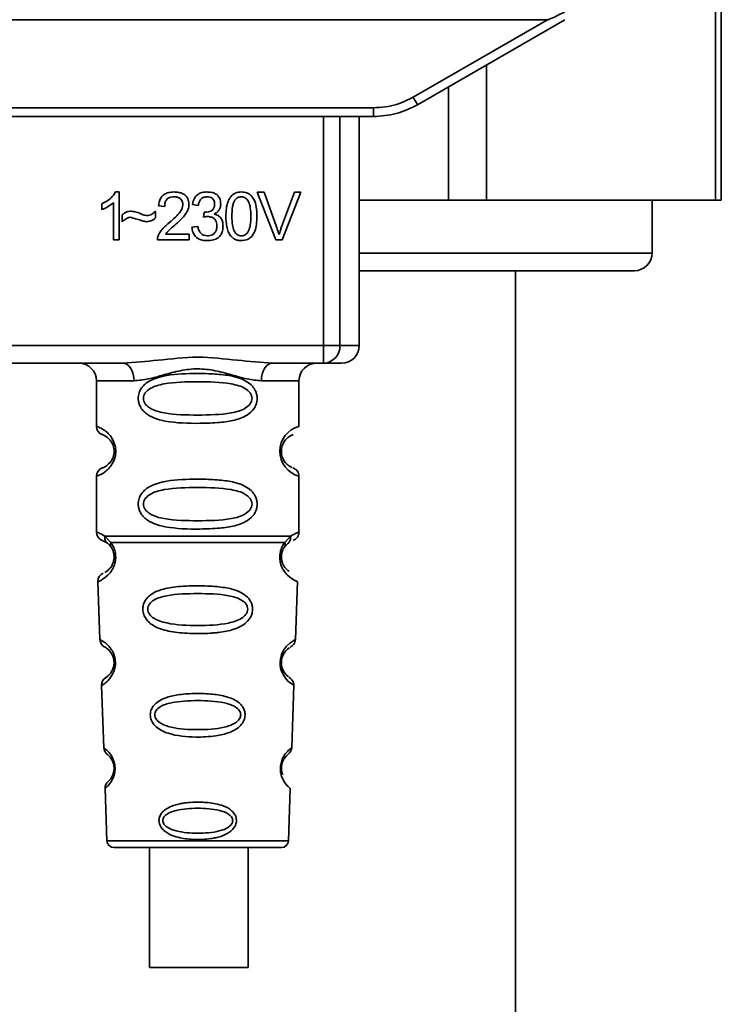
# Paper-space layout 'Blatt1' of a CAD drawing. Units: millimetres. Extents: x 0 to 5940, y 0 to 4200.
# Drawn here: x 1476 to 1516, y 2769 to 2825 of the extents above; entities that cross this region are included whole.
import ezdxf

# ---------------------------------------------------------------- set-up
doc = ezdxf.new("R2010")
doc.units = ezdxf.units.MM
doc.header["$LTSCALE"] = 10

psp = doc.layouts.new('Blatt1')

# ---------------------------------------------------------------- linework, layer by layer
at = {"color": 7, "linetype": 'Continuous', "lineweight": 35}
for p, q in [((1515.29, 2815.073), (1515.29, 2827.897)), ((1515.625, 2815.073), (1515.625, 2827.897)), ((1445.536, 2825.323), (1505.751, 2825.323)), ((1498.128, 2820.922), (1505.751, 2825.323)), ((1498.378, 2820.493), (1506.744, 2825.323)), ((1502.3, 2822.757), (1502.3, 2815.073)), ((1500.135, 2815.073), (1500.135, 2821.507)), ((1455.41, 2820.319), (1495.878, 2820.319)), ((1495.878, 2819.823), (1495.878, 2820.319)), ((1495.878, 2819.823), (1455.41, 2819.823)), ((1493.043, 2806.823), (1493.043, 2819.823)), ((1493.97, 2819.823), (1493.97, 2806.823)), ((1495.064, 2806.823), (1495.064, 2819.823)), ((1495.95, 2819.823), (1495.878, 2819.823)), ((1481.228, 2815.543), (1481.442, 2815.543)), ((1481.442, 2815.543), (1481.442, 2812.823)), ((1489.271, 2815.538), (1489.66, 2815.538)), ((1490.322, 2812.823), (1489.271, 2815.538)), ((1489.66, 2815.538), (1490.367, 2813.567)), ((1490.656, 2813.567), (1491.391, 2815.538)), ((1491.758, 2815.538), (1490.694, 2812.823)), ((1491.391, 2815.538), (1491.758, 2815.538)), ((1481.109, 2812.823), (1481.109, 2814.943)), ((1495.064, 2815.073), (1500.135, 2815.073)), ((1502.3, 2815.073), (1500.135, 2815.073)), ((1502.3, 2815.073), (1515.29, 2815.073)), ((1511.694, 2812.073), (1511.694, 2815.073)), ((1515.625, 2815.073), (1515.29, 2815.073)), ((1480.442, 2814.542), (1480.442, 2814.863)), ((1483.496, 2814.458), (1483.496, 2814.067)), ((1484.014, 2814.723), (1483.67, 2814.76)), ((1485.925, 2814.781), (1485.591, 2814.839)), ((1486.215, 2814.109), (1486.252, 2814.4)), ((1481.601, 2813.855), (1481.601, 2814.236)), ((1485.559, 2813.543), (1485.893, 2813.585)), ((1481.442, 2812.823), (1481.109, 2812.823)), ((1485.401, 2812.823), (1483.607, 2812.823)), ((1484.073, 2813.141), (1485.401, 2813.141)), ((1485.401, 2813.141), (1485.401, 2812.823)), ((1490.694, 2812.823), (1490.322, 2812.823)), ((1495.064, 2812.073), (1511.694, 2812.073)), ((1510.694, 2811.073), (1495.064, 2811.073)), ((1503.944, 2737.573), (1503.944, 2811.073)), ((1458.245, 2806.823), (1493.043, 2806.823)), ((1493.043, 2806.823), (1493.97, 2806.823)), ((1493.043, 2805.823), (1493.043, 2806.823)), ((1493.97, 2806.823), (1495.064, 2806.823)), ((1481.651, 2805.823), (1469.637, 2805.823)), ((1493.043, 2805.823), (1490.137, 2805.823)), ((1480.144, 2804.823), (1480.144, 2802.238)), ((1480.144, 2804.823), (1482.28, 2804.823)), ((1491.644, 2804.823), (1489.508, 2804.823)), ((1491.644, 2802.238), (1491.644, 2804.823)), ((1480.144, 2799.409), (1480.144, 2796.238)), ((1491.644, 2796.238), (1491.644, 2799.409)), ((1480.618, 2795.998), (1480.955, 2795.649)), ((1490.833, 2795.649), (1491.17, 2795.998)), ((1480.477, 2795.766), (1480.766, 2795.606)), ((1480.701, 2795.654), (1480.694, 2795.681)), ((1480.766, 2795.606), (1480.971, 2795.385)), ((1490.817, 2795.385), (1491.022, 2795.606)), ((1491.022, 2795.606), (1491.092, 2795.645)), ((1480.228, 2793.424), (1480.343, 2790.133)), ((1491.444, 2790.109), (1491.56, 2793.424)), ((1491.231, 2783.996), (1491.355, 2787.55)), ((1480.434, 2787.53), (1480.557, 2783.996)), ((1480.638, 2781.682), (1480.742, 2778.709)), ((1491.046, 2778.709), (1491.15, 2781.682)), ((1480.742, 2778.709), (1491.046, 2778.709)), ((1481.141, 2778.323), (1490.647, 2778.323)), ((1483.161, 2778.323), (1483.161, 2771.522)), ((1488.761, 2771.522), (1488.761, 2778.323))]:
    psp.add_line(p, q, dxfattribs=at)
at = {"color": 7, "linetype": 'Continuous', "lineweight": 35, "flags": 128}
for points in [[(1482.28, 2804.823), (1482.268, 2805.018), (1482.232, 2805.206), (1482.174, 2805.379), (1482.096, 2805.53), (1482, 2805.655), (1481.892, 2805.747), (1481.774, 2805.804), (1481.651, 2805.823)], [(1490.137, 2805.823), (1490.014, 2805.804), (1489.896, 2805.747), (1489.787, 2805.655), (1489.692, 2805.53), (1489.614, 2805.379), (1489.556, 2805.206), (1489.52, 2805.018), (1489.508, 2804.823)], [(1491.319, 2787.552), (1491.343, 2787.537), (1491.036, 2787.762), (1490.869, 2787.946), (1490.72, 2788.182), (1490.621, 2788.434), (1490.579, 2788.637), (1490.569, 2788.845), (1490.585, 2789.021), (1490.655, 2789.292), (1490.772, 2789.533), (1490.937, 2789.754), (1491.116, 2789.925), (1491.346, 2790.081), (1491.358, 2790.089), (1491.364, 2790.092), (1491.365, 2790.092), (1491.365, 2790.092), (1491.365, 2790.092), (1491.365, 2790.092), (1491.365, 2790.092), (1491.365, 2790.092), (1491.365, 2790.092), (1491.4, 2790.11)], [(1488.757, 2771.522), (1488.623, 2771.522), (1488.131, 2771.522), (1487.345, 2771.522), (1486.372, 2771.522), (1485.344, 2771.522), (1484.399, 2771.522), (1483.665, 2771.522), (1483.241, 2771.522), (1483.184, 2771.522), (1483.503, 2771.522), (1484.153, 2771.522), (1485.048, 2771.522), (1486.065, 2771.522), (1487.069, 2771.522), (1487.923, 2771.522), (1488.512, 2771.522), (1488.757, 2771.522)]]:
    psp.add_lwpolyline(points, dxfattribs=at)
at = {"color": 7, "linetype": 'Continuous', "lineweight": 35}
for centre, radius, start, end in [((1522.749, 2834.994), 28.359, 209.7506, 210.7532), ((1510.694, 2812.073), 1, 270, 0), ((1493.005, 2806.788), 0.966, 272.2509, 2.0866), ((1494.064, 2806.823), 1, 270, 0), ((1479.144, 2804.823), 1, 0, 90), ((1492.644, 2804.823), 1, 90, 180), ((1480.644, 2802.238), 0.5, 180, 250.5288), ((1492.026, 2800.823), 1.465, 105.1096, 254.8904), ((1480.644, 2799.409), 0.5, 109.4712, 180), ((1480.644, 2796.238), 0.5, 180, 250.5288), ((1480.727, 2793.441), 0.5, 112.8915, 182), ((1480.842, 2790.151), 0.5, 182, 242.2512), ((1480.933, 2787.548), 0.5, 121.7488, 182), ((1481.057, 2784.014), 0.5, 182, 232.521), ((1481.137, 2781.7), 0.5, 131.479, 182), ((1481.141, 2778.723), 0.4, 182, 270), ((1490.647, 2778.723), 0.4, 270, 358)]:
    psp.add_arc(centre, radius, start, end, dxfattribs=at)
for points, knots in [([(1506.736, 2825.768), (1506.492, 2825.644), (1506.191, 2825.491), (1505.868, 2825.355), (1505.785, 2825.327), (1505.761, 2825.324), (1505.751, 2825.323)], [0, 0, 0, 0, 0.759745, 0.932709, 0.973735, 1, 1, 1, 1]), ([(1495.878, 2820.319), (1496.32, 2820.352), (1497.11, 2820.411), (1497.817, 2820.766), (1498.128, 2820.922)], [0, 0, 0, 0, 0.559553, 1, 1, 1, 1]), ([(1495.878, 2819.823), (1496.311, 2819.852), (1497.189, 2819.91), (1497.978, 2820.297), (1498.378, 2820.493)], [0, 0, 0, 0, 0.494156, 1, 1, 1, 1]), ([(1480.442, 2814.863), (1480.635, 2814.963), (1480.954, 2815.128), (1481.15, 2815.426), (1481.228, 2815.543)], [0, 0, 0, 0, 0.605036, 1, 1, 1, 1]), ([(1483.67, 2814.76), (1483.683, 2814.85), (1483.707, 2815.017), (1483.813, 2815.239), (1483.987, 2815.415), (1484.243, 2815.527), (1484.442, 2815.538), (1484.55, 2815.543)], [0, 0, 0, 0, 0.2046493, 0.3823988, 0.548961, 0.7560312, 1, 1, 1, 1]), ([(1484.55, 2815.543), (1484.646, 2815.539), (1484.823, 2815.532), (1485.061, 2815.454), (1485.253, 2815.309), (1485.379, 2815.075), (1485.389, 2814.89), (1485.395, 2814.791)], [0, 0, 0, 0, 0.222306, 0.408354, 0.573454, 0.769693, 1, 1, 1, 1]), ([(1485.591, 2814.839), (1485.62, 2814.957), (1485.674, 2815.174), (1485.882, 2815.411), (1486.139, 2815.528), (1486.314, 2815.538), (1486.407, 2815.543)], [0, 0, 0, 0, 0.302172, 0.560281, 0.765896, 1, 1, 1, 1]), ([(1486.407, 2815.543), (1486.497, 2815.54), (1486.662, 2815.533), (1486.886, 2815.46), (1487.066, 2815.325), (1487.184, 2815.107), (1487.194, 2814.934), (1487.2, 2814.841)], [0, 0, 0, 0, 0.222912, 0.409356, 0.574539, 0.770417, 1, 1, 1, 1]), ([(1487.491, 2814.161), (1487.495, 2814.318), (1487.504, 2814.602), (1487.592, 2814.984), (1487.752, 2815.292), (1488.025, 2815.512), (1488.255, 2815.533), (1488.375, 2815.543)], [0, 0, 0, 0, 0.2536538, 0.4607708, 0.631376, 0.8092977, 1, 1, 1, 1]), ([(1488.375, 2815.543), (1488.477, 2815.535), (1488.672, 2815.521), (1488.931, 2815.36), (1489.124, 2815.08), (1489.241, 2814.666), (1489.252, 2814.342), (1489.258, 2814.161)], [0, 0, 0, 0, 0.163836, 0.314179, 0.475444, 0.706428, 1, 1, 1, 1]), ([(1481.109, 2814.943), (1481, 2814.852), (1480.797, 2814.686), (1480.554, 2814.587), (1480.442, 2814.542)], [0, 0, 0, 0, 0.540555, 1, 1, 1, 1]), ([(1484.543, 2815.268), (1484.483, 2815.265), (1484.372, 2815.26), (1484.222, 2815.202), (1484.102, 2815.094), (1484.026, 2814.927), (1484.018, 2814.795), (1484.014, 2814.723)], [0, 0, 0, 0, 0.206359, 0.38239, 0.545927, 0.751729, 1, 1, 1, 1]), ([(1485.051, 2814.799), (1485.049, 2814.852), (1485.044, 2814.952), (1484.989, 2815.086), (1484.888, 2815.192), (1484.732, 2815.259), (1484.61, 2815.265), (1484.543, 2815.268)], [0, 0, 0, 0, 0.202161, 0.375301, 0.538172, 0.746469, 1, 1, 1, 1]), ([(1486.413, 2815.268), (1486.342, 2815.262), (1486.207, 2815.251), (1486.051, 2815.129), (1485.961, 2814.965), (1485.937, 2814.846), (1485.925, 2814.781)], [0, 0, 0, 0, 0.27459, 0.524574, 0.741582, 1, 1, 1, 1]), ([(1486.856, 2814.847), (1486.854, 2814.895), (1486.849, 2814.984), (1486.802, 2815.104), (1486.714, 2815.2), (1486.578, 2815.26), (1486.472, 2815.265), (1486.413, 2815.268)], [0, 0, 0, 0, 0.205329, 0.380462, 0.543618, 0.750017, 1, 1, 1, 1]), ([(1488.005, 2815.075), (1487.978, 2815.025), (1487.918, 2814.915), (1487.847, 2814.607), (1487.84, 2814.35), (1487.835, 2814.162)], [0, 0, 0, 0, 0.179656, 0.400734, 1, 1, 1, 1]), ([(1488.371, 2815.268), (1488.334, 2815.266), (1488.263, 2815.261), (1488.163, 2815.224), (1488.075, 2815.162), (1488.029, 2815.105), (1488.005, 2815.075)], [0, 0, 0, 0, 0.256131, 0.492579, 0.732161, 1, 1, 1, 1]), ([(1488.914, 2814.162), (1488.91, 2814.324), (1488.902, 2814.605), (1488.82, 2814.93), (1488.711, 2815.111), (1488.614, 2815.202), (1488.498, 2815.259), (1488.414, 2815.265), (1488.371, 2815.268)], [0, 0, 0, 0, 0.355032, 0.618427, 0.722857, 0.81598, 0.905498, 1, 1, 1, 1]), ([(1481.601, 2814.236), (1481.683, 2814.306), (1481.832, 2814.434), (1482.027, 2814.447), (1482.116, 2814.453)], [0, 0, 0, 0, 0.545318, 1, 1, 1, 1]), ([(1482.116, 2814.453), (1482.211, 2814.44), (1482.412, 2814.413), (1482.599, 2814.333), (1482.698, 2814.292)], [0, 0, 0, 0, 0.473899, 1, 1, 1, 1]), ([(1483.018, 2814.204), (1483.064, 2814.209), (1483.159, 2814.217), (1483.33, 2814.297), (1483.431, 2814.395), (1483.496, 2814.458)], [0, 0, 0, 0, 0.248294, 0.513002, 1, 1, 1, 1]), ([(1484.302, 2813.823), (1484.52, 2814.011), (1484.794, 2814.248), (1485.023, 2814.609), (1485.043, 2814.741), (1485.051, 2814.799)], [0, 0, 0, 0, 0.684027, 0.861842, 1, 1, 1, 1]), ([(1485.395, 2814.791), (1485.389, 2814.731), (1485.376, 2814.602), (1485.282, 2814.407), (1485.05, 2814.066), (1484.792, 2813.836), (1484.597, 2813.662)], [0, 0, 0, 0, 0.126025, 0.2739, 0.450507, 1, 1, 1, 1]), ([(1486.252, 2814.4), (1486.263, 2814.399), (1486.281, 2814.397), (1486.299, 2814.397), (1486.305, 2814.397)], [0, 0, 0, 0, 0.620319, 1, 1, 1, 1]), ([(1486.305, 2814.397), (1486.368, 2814.399), (1486.482, 2814.403), (1486.637, 2814.449), (1486.761, 2814.535), (1486.845, 2814.675), (1486.852, 2814.787), (1486.856, 2814.847)], [0, 0, 0, 0, 0.230705, 0.422289, 0.588617, 0.779865, 1, 1, 1, 1]), ([(1487.2, 2814.841), (1487.195, 2814.775), (1487.185, 2814.647), (1487.096, 2814.487), (1486.972, 2814.369), (1486.877, 2814.32), (1486.826, 2814.293)], [0, 0, 0, 0, 0.2798578, 0.5425659, 0.7591221, 1, 1, 1, 1]), ([(1482.085, 2814.104), (1482.042, 2814.1), (1481.95, 2814.091), (1481.78, 2814.01), (1481.672, 2813.917), (1481.601, 2813.855)], [0, 0, 0, 0, 0.232412, 0.495161, 1, 1, 1, 1]), ([(1482.983, 2813.855), (1482.937, 2813.863), (1482.823, 2813.881), (1482.524, 2813.969), (1482.272, 2814.046), (1482.085, 2814.104)], [0, 0, 0, 0, 0.1483289, 0.370565, 1, 1, 1, 1]), ([(1482.698, 2814.292), (1482.764, 2814.264), (1482.867, 2814.221), (1482.978, 2814.209), (1483.018, 2814.204)], [0, 0, 0, 0, 0.642837, 1, 1, 1, 1]), ([(1483.496, 2814.067), (1483.409, 2813.999), (1483.257, 2813.879), (1483.066, 2813.862), (1482.983, 2813.855)], [0, 0, 0, 0, 0.567539, 1, 1, 1, 1]), ([(1483.646, 2813.055), (1483.678, 2813.121), (1483.748, 2813.269), (1483.967, 2813.532), (1484.169, 2813.707), (1484.302, 2813.823)], [0, 0, 0, 0, 0.216403, 0.479331, 1, 1, 1, 1]), ([(1486.449, 2814.146), (1486.409, 2814.144), (1486.33, 2814.138), (1486.253, 2814.119), (1486.215, 2814.109)], [0, 0, 0, 0, 0.506621, 1, 1, 1, 1]), ([(1486.978, 2813.62), (1486.975, 2813.68), (1486.97, 2813.791), (1486.914, 2813.941), (1486.81, 2814.06), (1486.647, 2814.136), (1486.519, 2814.143), (1486.449, 2814.146)], [0, 0, 0, 0, 0.209958, 0.388027, 0.551643, 0.755269, 1, 1, 1, 1]), ([(1486.826, 2814.293), (1486.911, 2814.267), (1487.072, 2814.218), (1487.239, 2814.046), (1487.321, 2813.841), (1487.328, 2813.702), (1487.332, 2813.628)], [0, 0, 0, 0, 0.288151, 0.544825, 0.756652, 1, 1, 1, 1]), ([(1487.759, 2813.059), (1487.712, 2813.132), (1487.611, 2813.29), (1487.51, 2813.666), (1487.498, 2813.964), (1487.491, 2814.161)], [0, 0, 0, 0, 0.224146, 0.486782, 1, 1, 1, 1]), ([(1487.835, 2814.162), (1487.839, 2814), (1487.847, 2813.719), (1487.928, 2813.394), (1488.037, 2813.213), (1488.133, 2813.122), (1488.248, 2813.066), (1488.332, 2813.059), (1488.375, 2813.056)], [0, 0, 0, 0, 0.355674, 0.619409, 0.723828, 0.816779, 0.90596, 1, 1, 1, 1]), ([(1488.375, 2813.056), (1488.417, 2813.059), (1488.501, 2813.066), (1488.616, 2813.122), (1488.712, 2813.213), (1488.821, 2813.393), (1488.902, 2813.718), (1488.91, 2814), (1488.914, 2814.162)], [0, 0, 0, 0, 0.093803, 0.182838, 0.275686, 0.379988, 0.6436, 1, 1, 1, 1]), ([(1489.258, 2814.161), (1489.254, 2814.005), (1489.245, 2813.721), (1489.157, 2813.339), (1488.997, 2813.032), (1488.724, 2812.812), (1488.494, 2812.792), (1488.375, 2812.781)], [0, 0, 0, 0, 0.2535385, 0.4605761, 0.6311564, 0.8091433, 1, 1, 1, 1]), ([(1484.597, 2813.662), (1484.467, 2813.555), (1484.275, 2813.398), (1484.122, 2813.203), (1484.073, 2813.141)], [0, 0, 0, 0, 0.678838, 1, 1, 1, 1]), ([(1486.42, 2812.781), (1486.33, 2812.785), (1486.162, 2812.793), (1485.932, 2812.874), (1485.741, 2813.021), (1485.604, 2813.253), (1485.575, 2813.442), (1485.559, 2813.543)], [0, 0, 0, 0, 0.209684, 0.39078, 0.558089, 0.762245, 1, 1, 1, 1]), ([(1485.893, 2813.585), (1485.915, 2813.498), (1485.955, 2813.34), (1486.088, 2813.161), (1486.252, 2813.069), (1486.364, 2813.06), (1486.421, 2813.056)], [0, 0, 0, 0, 0.328357, 0.594762, 0.78972, 1, 1, 1, 1]), ([(1487.332, 2813.628), (1487.327, 2813.531), (1487.318, 2813.352), (1487.22, 2813.11), (1487.039, 2812.918), (1486.76, 2812.797), (1486.54, 2812.787), (1486.42, 2812.781)], [0, 0, 0, 0, 0.2027563, 0.3762698, 0.539193, 0.7471334, 1, 1, 1, 1]), ([(1486.421, 2813.056), (1486.485, 2813.059), (1486.602, 2813.065), (1486.76, 2813.125), (1486.887, 2813.236), (1486.967, 2813.409), (1486.974, 2813.546), (1486.978, 2813.62)], [0, 0, 0, 0, 0.209014, 0.386482, 0.55, 0.754191, 1, 1, 1, 1]), ([(1490.367, 2813.567), (1490.397, 2813.482), (1490.448, 2813.335), (1490.492, 2813.185), (1490.51, 2813.122)], [0, 0, 0, 0, 0.579396, 1, 1, 1, 1]), ([(1490.51, 2813.122), (1490.535, 2813.206), (1490.579, 2813.355), (1490.633, 2813.502), (1490.656, 2813.567)], [0, 0, 0, 0, 0.556662, 1, 1, 1, 1]), ([(1483.607, 2812.823), (1483.608, 2812.868), (1483.61, 2812.947), (1483.635, 2813.022), (1483.646, 2813.055)], [0, 0, 0, 0, 0.560739, 1, 1, 1, 1]), ([(1488.375, 2812.781), (1488.305, 2812.785), (1488.172, 2812.792), (1487.948, 2812.871), (1487.83, 2812.988), (1487.759, 2813.059)], [0, 0, 0, 0, 0.297527, 0.572077, 1, 1, 1, 1]), ([(1481.651, 2805.823), (1482.31, 2805.874), (1483.687, 2805.98), (1485.894, 2806.257), (1488.101, 2805.98), (1489.478, 2805.874), (1490.137, 2805.823)], [0, 0, 0, 0, 0.23916, 0.500012, 0.760859, 1, 1, 1, 1]), ([(1489.508, 2804.823), (1489.241, 2804.849), (1488.705, 2804.9), (1487.818, 2805.164), (1486.887, 2805.417), (1485.894, 2805.542), (1485.067, 2805.439), (1484.437, 2805.289), (1483.823, 2805.121), (1483.083, 2804.899), (1482.547, 2804.849), (1482.28, 2804.823)], [0, 0, 0, 0, 0.12455, 0.249954, 0.375378, 0.499928, 0.624498, 0.687186, 0.750025, 0.875449, 1, 1, 1, 1]), ([(1494.01, 2805.823), (1494.027, 2805.823), (1494.106, 2805.823), (1493.8, 2805.823), (1493.295, 2805.823), (1493.043, 2805.823)], [0, 0, 0, 0, 0.1191728, 0.5596127, 1, 1, 1, 1]), ([(1489.27, 2803.823), (1489.267, 2803.766), (1489.26, 2803.65), (1489.202, 2803.44), (1489.05, 2803.155), (1488.659, 2802.81), (1487.999, 2802.568), (1487.078, 2802.436), (1485.738, 2802.391), (1484.43, 2802.429), (1483.433, 2802.684), (1482.993, 2802.921), (1482.729, 2803.184), (1482.596, 2803.414), (1482.524, 2803.655), (1482.508, 2803.923), (1482.579, 2804.202), (1482.721, 2804.449), (1482.941, 2804.678), (1483.276, 2804.888), (1484.077, 2805.166), (1485.203, 2805.241), (1486.478, 2805.239), (1487.441, 2805.172), (1488.172, 2805.027), (1488.681, 2804.799), (1488.995, 2804.548), (1489.173, 2804.278), (1489.257, 2804.033), (1489.265, 2803.892), (1489.27, 2803.823)], [0, 0, 0, 0, 0.010201, 0.020756, 0.039226, 0.070013, 0.121443, 0.174894, 0.242728, 0.361314, 0.404184, 0.439328, 0.458912, 0.476594, 0.488781, 0.504547, 0.523557, 0.539799, 0.55772, 0.585196, 0.617386, 0.722103, 0.786619, 0.844175, 0.896553, 0.926986, 0.95317, 0.974931, 0.987752, 1, 1, 1, 1]), ([(1488.976, 2803.823), (1488.97, 2803.768), (1488.958, 2803.656), (1488.841, 2803.446), (1488.479, 2803.155), (1487.477, 2802.899), (1485.894, 2802.869), (1484.312, 2802.897), (1483.364, 2803.143), (1483.036, 2803.374), (1482.913, 2803.506), (1482.832, 2803.656), (1482.802, 2803.823), (1482.831, 2803.991), (1482.945, 2804.201), (1483.31, 2804.492), (1484.31, 2804.748), (1485.894, 2804.779), (1487.477, 2804.748), (1488.479, 2804.492), (1488.841, 2804.2), (1488.959, 2803.99), (1488.971, 2803.877), (1488.976, 2803.823)], [0, 0, 0, 0, 0.011634, 0.023932, 0.051138, 0.113547, 0.249964, 0.386378, 0.448774, 0.463369, 0.476129, 0.488517, 0.500058, 0.511545, 0.524007, 0.551227, 0.613625, 0.750035, 0.886454, 0.948843, 0.976063, 0.98857, 1, 1, 1, 1]), ([(1480.144, 2802.238), (1480.17, 2802.23), (1480.217, 2802.216), (1480.503, 2802.088), (1480.763, 2801.89), (1480.976, 2801.662), (1481.143, 2801.365), (1481.224, 2801.067), (1481.247, 2800.822), (1481.224, 2800.579), (1481.143, 2800.28), (1480.978, 2799.987), (1480.757, 2799.75), (1480.485, 2799.548), (1480.209, 2799.427), (1480.167, 2799.415), (1480.144, 2799.409)], [0, 0, 0, 0, 0.150725, 0.267591, 0.324108, 0.383898, 0.441886, 0.471397, 0.499961, 0.528883, 0.558089, 0.616222, 0.674351, 0.738405, 0.860657, 1, 1, 1, 1]), ([(1480.477, 2801.766), (1480.52, 2801.759), (1480.581, 2801.749), (1480.921, 2801.492), (1481.081, 2801.2), (1481.134, 2800.99), (1481.148, 2800.823), (1481.134, 2800.656), (1481.081, 2800.446), (1480.921, 2800.155), (1480.581, 2799.897), (1480.519, 2799.887), (1480.477, 2799.881)], [0, 0, 0, 0, 0.272886, 0.397681, 0.452115, 0.477196, 0.499978, 0.522952, 0.547878, 0.602315, 0.727127, 1, 1, 1, 1]), ([(1491.262, 2799.905), (1491.226, 2799.913), (1491.17, 2799.924), (1490.866, 2800.156), (1490.708, 2800.446), (1490.654, 2800.655), (1490.639, 2800.822), (1490.653, 2800.99), (1490.707, 2801.2), (1490.867, 2801.492), (1491.207, 2801.749), (1491.268, 2801.759), (1491.311, 2801.766)], [0, 0, 0, 0, 0.230139, 0.362309, 0.419934, 0.445981, 0.470624, 0.494792, 0.521315, 0.578949, 0.711099, 1, 1, 1, 1]), ([(1491.644, 2799.409), (1491.639, 2799.459), (1491.63, 2799.56), (1491.554, 2799.702), (1491.441, 2799.819), (1491.345, 2799.863), (1491.297, 2799.885)], [0, 0, 0, 0, 0.251104, 0.507195, 0.759591, 1, 1, 1, 1]), ([(1489.27, 2797.823), (1489.267, 2797.766), (1489.26, 2797.65), (1489.202, 2797.44), (1489.05, 2797.155), (1488.659, 2796.81), (1487.999, 2796.568), (1487.078, 2796.436), (1485.738, 2796.391), (1484.43, 2796.429), (1483.433, 2796.684), (1482.993, 2796.921), (1482.729, 2797.184), (1482.596, 2797.414), (1482.524, 2797.655), (1482.508, 2797.923), (1482.579, 2798.202), (1482.721, 2798.449), (1482.941, 2798.678), (1483.276, 2798.888), (1484.077, 2799.166), (1485.203, 2799.241), (1486.478, 2799.239), (1487.441, 2799.172), (1488.172, 2799.027), (1488.681, 2798.799), (1488.995, 2798.548), (1489.173, 2798.278), (1489.257, 2798.033), (1489.265, 2797.892), (1489.27, 2797.823)], [0, 0, 0, 0, 0.010201, 0.020756, 0.039226, 0.070013, 0.121443, 0.174894, 0.242728, 0.361314, 0.404184, 0.439328, 0.458912, 0.476594, 0.488781, 0.504547, 0.523557, 0.539799, 0.55772, 0.585196, 0.617386, 0.722103, 0.786619, 0.844175, 0.896553, 0.926986, 0.95317, 0.974931, 0.987752, 1, 1, 1, 1]), ([(1488.976, 2797.823), (1488.97, 2797.768), (1488.958, 2797.656), (1488.841, 2797.446), (1488.479, 2797.155), (1487.477, 2796.899), (1485.894, 2796.869), (1484.312, 2796.897), (1483.364, 2797.143), (1483.036, 2797.374), (1482.913, 2797.506), (1482.832, 2797.656), (1482.802, 2797.823), (1482.831, 2797.991), (1482.945, 2798.201), (1483.31, 2798.492), (1484.31, 2798.748), (1485.894, 2798.779), (1487.477, 2798.748), (1488.479, 2798.492), (1488.841, 2798.2), (1488.959, 2797.99), (1488.971, 2797.877), (1488.976, 2797.823)], [0, 0, 0, 0, 0.011634, 0.0239322, 0.0511377, 0.1135471, 0.2499637, 0.3863785, 0.4487743, 0.4633691, 0.4761294, 0.4885166, 0.5000581, 0.511545, 0.5240072, 0.5512273, 0.613625, 0.7500353, 0.8864541, 0.9488432, 0.9760625, 0.9885697, 1, 1, 1, 1]), ([(1480.144, 2796.238), (1480.166, 2796.235), (1480.21, 2796.231), (1480.485, 2796.074), (1480.618, 2795.998)], [0, 0, 0, 0, 0.515102, 1, 1, 1, 1]), ([(1480.766, 2795.606), (1480.74, 2795.63), (1480.689, 2795.678), (1480.639, 2795.775), (1480.611, 2795.884), (1480.616, 2795.96), (1480.618, 2795.998)], [0, 0, 0, 0, 0.246339, 0.5, 0.753661, 1, 1, 1, 1]), ([(1491.17, 2795.998), (1491.172, 2795.96), (1491.177, 2795.884), (1491.149, 2795.775), (1491.099, 2795.678), (1491.047, 2795.63), (1491.022, 2795.606)], [0, 0, 0, 0, 0.246335, 0.499993, 0.753655, 1, 1, 1, 1]), ([(1491.169, 2795.998), (1491.295, 2796.072), (1491.552, 2796.224), (1491.687, 2796.253), (1491.644, 2796.238), (1491.644, 2796.238)], [0, 0, 0, 0, 0.48768, 0.999896, 1, 1, 1, 1]), ([(1491.311, 2795.766), (1491.356, 2795.787), (1491.45, 2795.83), (1491.558, 2795.945), (1491.631, 2796.085), (1491.64, 2796.187), (1491.644, 2796.238)], [0, 0, 0, 0, 0.243986, 0.5, 0.756014, 1, 1, 1, 1]), ([(1480.955, 2795.649), (1481.001, 2795.581), (1481.09, 2795.451), (1481.193, 2795.189), (1481.245, 2794.896), (1481.23, 2794.596), (1481.157, 2794.323), (1481.008, 2794.018), (1480.72, 2793.683), (1480.329, 2793.457), (1480.265, 2793.436), (1480.228, 2793.424)], [0, 0, 0, 0, 0.064193, 0.122042, 0.181033, 0.239778, 0.297299, 0.360828, 0.486293, 0.704662, 1, 1, 1, 1]), ([(1480.971, 2795.385), (1480.999, 2795.341), (1481.05, 2795.259), (1481.106, 2795.111), (1481.133, 2794.982), (1481.144, 2794.882), (1481.145, 2794.782), (1481.133, 2794.651), (1481.094, 2794.495), (1481.002, 2794.29), (1480.811, 2794.05), (1480.651, 2793.959), (1480.622, 2793.945), (1480.622, 2793.945)], [0, 0, 0, 0, 0.082057, 0.154463, 0.189012, 0.222319, 0.255601, 0.289928, 0.359478, 0.441173, 0.615066, 0.997111, 1, 1, 1, 1]), ([(1480.971, 2795.385), (1480.961, 2795.403), (1480.94, 2795.44), (1480.929, 2795.505), (1480.932, 2795.575), (1480.947, 2795.625), (1480.955, 2795.649)], [0, 0, 0, 0, 0.247778, 0.5, 0.752222, 1, 1, 1, 1]), ([(1491.56, 2793.424), (1491.523, 2793.436), (1491.458, 2793.456), (1491.068, 2793.683), (1490.78, 2794.018), (1490.631, 2794.323), (1490.558, 2794.596), (1490.542, 2794.897), (1490.595, 2795.19), (1490.698, 2795.451), (1490.786, 2795.581), (1490.833, 2795.649)], [0, 0, 0, 0, 0.295557, 0.513717, 0.639169, 0.702596, 0.760149, 0.818976, 0.877993, 0.935765, 1, 1, 1, 1]), ([(1491.089, 2794.004), (1491.037, 2794.034), (1490.952, 2794.084), (1490.785, 2794.291), (1490.694, 2794.495), (1490.655, 2794.651), (1490.643, 2794.782), (1490.644, 2794.883), (1490.655, 2794.983), (1490.682, 2795.11), (1490.737, 2795.259), (1490.789, 2795.341), (1490.817, 2795.385)], [0, 0, 0, 0, 0.302289, 0.499522, 0.592138, 0.670991, 0.710162, 0.747885, 0.785797, 0.825515, 0.905684, 1, 1, 1, 1]), ([(1490.833, 2795.649), (1490.84, 2795.625), (1490.856, 2795.575), (1490.859, 2795.505), (1490.848, 2795.44), (1490.827, 2795.403), (1490.817, 2795.385)], [0, 0, 0, 0, 0.247773, 0.499989, 0.752211, 1, 1, 1, 1]), ([(1490.625, 2794.373), (1490.628, 2794.361), (1490.655, 2794.254), (1490.785, 2794.024), (1491.087, 2793.653), (1491.474, 2793.456), (1491.531, 2793.435), (1491.56, 2793.424)], [0, 0, 0, 0, 0.010263, 0.099734, 0.276426, 0.628556, 1, 1, 1, 1]), ([(1489.011, 2791.86), (1489.007, 2791.802), (1488.999, 2791.684), (1488.926, 2791.45), (1488.745, 2791.168), (1488.471, 2790.953), (1488.191, 2790.809), (1487.761, 2790.645), (1487.297, 2790.559), (1486.831, 2790.51), (1486.388, 2790.477), (1485.817, 2790.465), (1484.986, 2790.497), (1484.283, 2790.582), (1483.686, 2790.763), (1483.342, 2790.936), (1483.091, 2791.135), (1482.942, 2791.321), (1482.857, 2791.483), (1482.808, 2791.619), (1482.776, 2791.776), (1482.775, 2791.932), (1482.799, 2792.075), (1482.849, 2792.239), (1482.958, 2792.434), (1483.238, 2792.721), (1483.796, 2792.991), (1484.521, 2793.119), (1485.254, 2793.176), (1486.038, 2793.192), (1486.784, 2793.167), (1487.421, 2793.088), (1487.883, 2792.995), (1488.328, 2792.843), (1488.651, 2792.625), (1488.82, 2792.433), (1488.916, 2792.283), (1488.995, 2792.093), (1489.006, 2791.936), (1489.011, 2791.86)], [0, 0, 0, 0, 0.011162, 0.022755, 0.047507, 0.077604, 0.094659, 0.113319, 0.172802, 0.188755, 0.205542, 0.259762, 0.298644, 0.366846, 0.398758, 0.426439, 0.446999, 0.465363, 0.474645, 0.483599, 0.493714, 0.505416, 0.513577, 0.521915, 0.53935, 0.558746, 0.605894, 0.668612, 0.70689, 0.749958, 0.820438, 0.850609, 0.877513, 0.916192, 0.948444, 0.959451, 0.969763, 0.985287, 1, 1, 1, 1]), ([(1488.733, 2791.859), (1488.727, 2791.81), (1488.715, 2791.706), (1488.605, 2791.511), (1488.271, 2791.233), (1487.349, 2790.965), (1485.892, 2790.913), (1484.433, 2790.966), (1483.514, 2791.235), (1483.178, 2791.514), (1483.074, 2791.709), (1483.046, 2791.864), (1483.072, 2792.017), (1483.176, 2792.209), (1483.514, 2792.476), (1484.437, 2792.718), (1485.897, 2792.759), (1487.355, 2792.718), (1488.279, 2792.474), (1488.613, 2792.206), (1488.719, 2792.013), (1488.729, 2791.909), (1488.733, 2791.859)], [0, 0, 0, 0, 0.01142, 0.023977, 0.051231, 0.113616, 0.250015, 0.386383, 0.448718, 0.475921, 0.488457, 0.49987, 0.511362, 0.523807, 0.551046, 0.613547, 0.75002, 0.886492, 0.948929, 0.976102, 0.988558, 1, 1, 1, 1]), ([(1480.343, 2790.133), (1480.36, 2790.126), (1480.393, 2790.113), (1480.603, 2789.988), (1480.81, 2789.808), (1480.99, 2789.592), (1481.127, 2789.334), (1481.199, 2789.072), (1481.224, 2788.862), (1481.216, 2788.651), (1481.164, 2788.386), (1481.047, 2788.119), (1480.883, 2787.89), (1480.686, 2787.694), (1480.483, 2787.554), (1480.451, 2787.539), (1480.434, 2787.53)], [0, 0, 0, 0, 0.139873, 0.255263, 0.323092, 0.38094, 0.441434, 0.471578, 0.500069, 0.528691, 0.558651, 0.61896, 0.676962, 0.744451, 0.860964, 1, 1, 1, 1]), ([(1491.139, 2789.686), (1491.221, 2789.747), (1491.391, 2789.871), (1491.427, 2790.044), (1491.445, 2790.133)], [0, 0, 0, 0, 0.48635, 1, 1, 1, 1]), ([(1480.61, 2789.708), (1480.643, 2789.697), (1480.691, 2789.681), (1480.956, 2789.438), (1481.084, 2789.184), (1481.131, 2789.004), (1481.147, 2788.861), (1481.142, 2788.719), (1481.109, 2788.536), (1481.001, 2788.273), (1480.751, 2788.007), (1480.703, 2787.987), (1480.67, 2787.973)], [0, 0, 0, 0, 0.272921, 0.397867, 0.452295, 0.477314, 0.500122, 0.523023, 0.547484, 0.602338, 0.727248, 1, 1, 1, 1]), ([(1491.046, 2788.03), (1491.023, 2788.041), (1490.984, 2788.061), (1490.786, 2788.274), (1490.678, 2788.537), (1490.646, 2788.719), (1490.641, 2788.863), (1490.657, 2789.006), (1490.704, 2789.186), (1490.832, 2789.438), (1491.044, 2789.633), (1491.084, 2789.65), (1491.107, 2789.66)], [0, 0, 0, 0, 0.208152, 0.366885, 0.43616, 0.468091, 0.497136, 0.52632, 0.558072, 0.627412, 0.786548, 1, 1, 1, 1]), ([(1491.354, 2787.53), (1491.342, 2787.62), (1491.318, 2787.796), (1491.155, 2787.934), (1491.075, 2788.001)], [0, 0, 0, 0, 0.514302, 1, 1, 1, 1]), ([(1488.585, 2785.86), (1488.581, 2785.805), (1488.573, 2785.693), (1488.501, 2785.483), (1488.34, 2785.247), (1488.059, 2785.022), (1487.592, 2784.799), (1486.825, 2784.628), (1485.635, 2784.571), (1484.563, 2784.67), (1483.849, 2784.954), (1483.54, 2785.16), (1483.366, 2785.359), (1483.255, 2785.563), (1483.2, 2785.742), (1483.202, 2785.996), (1483.281, 2786.248), (1483.475, 2786.495), (1483.762, 2786.703), (1484.223, 2786.897), (1484.906, 2787.035), (1485.791, 2787.085), (1486.706, 2787.052), (1487.551, 2786.914), (1488.144, 2786.662), (1488.446, 2786.337), (1488.565, 2786.098), (1488.578, 2785.937), (1488.585, 2785.86)], [0, 0, 0, 0, 0.012283, 0.025036, 0.049924, 0.077797, 0.11008, 0.172569, 0.258475, 0.377275, 0.410832, 0.439724, 0.465534, 0.471989, 0.493271, 0.506911, 0.528432, 0.552471, 0.580743, 0.613775, 0.67177, 0.741693, 0.813193, 0.876714, 0.939033, 0.963959, 0.98255, 1, 1, 1, 1]), ([(1488.336, 2785.859), (1488.331, 2785.817), (1488.321, 2785.727), (1488.226, 2785.559), (1487.939, 2785.314), (1487.145, 2785.06), (1485.892, 2784.991), (1484.638, 2785.06), (1483.847, 2785.315), (1483.558, 2785.561), (1483.468, 2785.73), (1483.445, 2785.862), (1483.467, 2785.994), (1483.557, 2786.161), (1483.847, 2786.398), (1484.641, 2786.633), (1485.896, 2786.691), (1487.15, 2786.632), (1487.945, 2786.396), (1488.232, 2786.158), (1488.324, 2785.991), (1488.332, 2785.902), (1488.336, 2785.859)], [0, 0, 0, 0, 0.011405, 0.023957, 0.051203, 0.1136, 0.249995, 0.386365, 0.448723, 0.475925, 0.488442, 0.499882, 0.51137, 0.523815, 0.551049, 0.613552, 0.750025, 0.886476, 0.948921, 0.976102, 0.988566, 1, 1, 1, 1]), ([(1480.557, 2783.996), (1480.568, 2783.989), (1480.591, 2783.974), (1480.767, 2783.833), (1480.988, 2783.582), (1481.133, 2783.26), (1481.186, 2783.038), (1481.204, 2782.861), (1481.199, 2782.684), (1481.163, 2782.46), (1481.043, 2782.128), (1480.839, 2781.861), (1480.671, 2781.707), (1480.649, 2781.69), (1480.638, 2781.682)], [0, 0, 0, 0, 0.128278, 0.255987, 0.381042, 0.441461, 0.471532, 0.500059, 0.528613, 0.55861, 0.618871, 0.743738, 0.87153, 1, 1, 1, 1]), ([(1491.15, 2781.682), (1491.15, 2781.682), (1491.169, 2781.667), (1491.103, 2781.719), (1490.974, 2781.837), (1490.823, 2782.028), (1490.707, 2782.232), (1490.624, 2782.462), (1490.589, 2782.686), (1490.584, 2782.864), (1490.603, 2783.041), (1490.655, 2783.262), (1490.801, 2783.583), (1491.021, 2783.834), (1491.197, 2783.974), (1491.22, 2783.989), (1491.231, 2783.996)], [0, 0, 0, 0, 0.00034, 0.128731, 0.256451, 0.323542, 0.381859, 0.442051, 0.472043, 0.500543, 0.529617, 0.559122, 0.619511, 0.744504, 0.87213, 1, 1, 1, 1]), ([(1490.953, 2783.546), (1491.027, 2783.62), (1491.18, 2783.773), (1491.213, 2783.92), (1491.231, 2783.996)], [0, 0, 0, 0, 0.4810818, 1, 1, 1, 1]), ([(1480.752, 2783.617), (1480.777, 2783.603), (1480.813, 2783.582), (1481.008, 2783.353), (1481.1, 2783.133), (1481.134, 2782.98), (1481.145, 2782.861), (1481.143, 2782.744), (1481.122, 2782.589), (1481.046, 2782.362), (1480.866, 2782.114), (1480.83, 2782.09), (1480.806, 2782.074)], [0, 0, 0, 0, 0.272901, 0.397842, 0.452262, 0.477261, 0.500087, 0.522484, 0.545802, 0.601911, 0.727229, 1, 1, 1, 1]), ([(1490.717, 2782.448), (1490.697, 2782.504), (1490.667, 2782.586), (1490.645, 2782.741), (1490.642, 2782.862), (1490.654, 2782.982), (1490.688, 2783.134), (1490.779, 2783.351), (1490.912, 2783.51), (1490.938, 2783.529), (1490.95, 2783.538)], [0, 0, 0, 0, 0.125565, 0.183434, 0.236116, 0.289182, 0.346611, 0.472335, 0.760862, 1, 1, 1, 1]), ([(1490.588, 2782.859), (1490.588, 2782.801), (1490.588, 2782.683), (1490.625, 2782.458), (1490.745, 2782.127), (1490.949, 2781.86), (1491.117, 2781.707), (1491.139, 2781.69), (1491.15, 2781.682)], [0, 0, 0, 0, 0.057224, 0.117188, 0.23782, 0.487786, 0.743549, 1, 1, 1, 1]), ([(1488.094, 2779.859), (1488.091, 2779.816), (1488.085, 2779.728), (1488.032, 2779.567), (1487.917, 2779.385), (1487.717, 2779.204), (1487.389, 2779.015), (1487.018, 2778.9), (1486.435, 2778.793), (1485.744, 2778.76), (1484.998, 2778.839), (1484.408, 2779.009), (1484.03, 2779.217), (1483.805, 2779.474), (1483.713, 2779.672), (1483.688, 2779.844), (1483.703, 2779.993), (1483.754, 2780.152), (1483.87, 2780.332), (1484.07, 2780.507), (1484.399, 2780.687), (1484.771, 2780.795), (1485.354, 2780.894), (1486.045, 2780.924), (1486.79, 2780.852), (1487.381, 2780.692), (1487.761, 2780.495), (1487.984, 2780.244), (1488.078, 2780.049), (1488.089, 2779.921), (1488.094, 2779.859)], [0, 0, 0, 0, 0.011919, 0.02419, 0.046416, 0.071785, 0.100568, 0.154493, 0.180751, 0.266505, 0.343422, 0.386909, 0.439877, 0.464778, 0.482871, 0.499943, 0.511837, 0.524154, 0.546427, 0.571772, 0.60069, 0.654678, 0.680882, 0.766488, 0.843553, 0.88694, 0.93988, 0.964838, 0.982947, 1, 1, 1, 1]), ([(1487.882, 2779.859), (1487.878, 2779.824), (1487.87, 2779.751), (1487.793, 2779.613), (1487.559, 2779.41), (1486.913, 2779.183), (1485.893, 2779.11), (1484.871, 2779.184), (1484.227, 2779.411), (1483.992, 2779.615), (1483.919, 2779.753), (1483.9, 2779.861), (1483.918, 2779.968), (1483.991, 2780.105), (1484.228, 2780.304), (1484.873, 2780.517), (1485.896, 2780.583), (1486.916, 2780.516), (1487.564, 2780.303), (1487.797, 2780.103), (1487.872, 2779.966), (1487.879, 2779.894), (1487.882, 2779.859)], [0, 0, 0, 0, 0.011436, 0.023951, 0.051239, 0.113625, 0.249998, 0.386383, 0.448722, 0.47595, 0.488486, 0.499924, 0.51137, 0.523851, 0.551102, 0.613577, 0.750015, 0.886441, 0.948898, 0.976093, 0.988554, 1, 1, 1, 1])]:
    psp.add_open_spline(points, degree=3, knots=knots, dxfattribs=at)
for points in [[(1480.618, 2795.998), (1480.883, 2795.998), (1481.412, 2795.998), (1482.699, 2795.998), (1484.222, 2795.998), (1485.894, 2795.998), (1487.565, 2795.998), (1489.088, 2795.998), (1490.376, 2795.998), (1490.905, 2795.998), (1491.169, 2795.998)], [(1480.955, 2795.649), (1481.24, 2795.649), (1481.81, 2795.649), (1483.024, 2795.649), (1484.407, 2795.649), (1485.894, 2795.649), (1487.381, 2795.649), (1488.763, 2795.649), (1489.978, 2795.649), (1490.548, 2795.649), (1490.833, 2795.649)]]:
    psp.add_open_spline(points, degree=3, dxfattribs=at)

doc.saveas('drawing.dxf')
